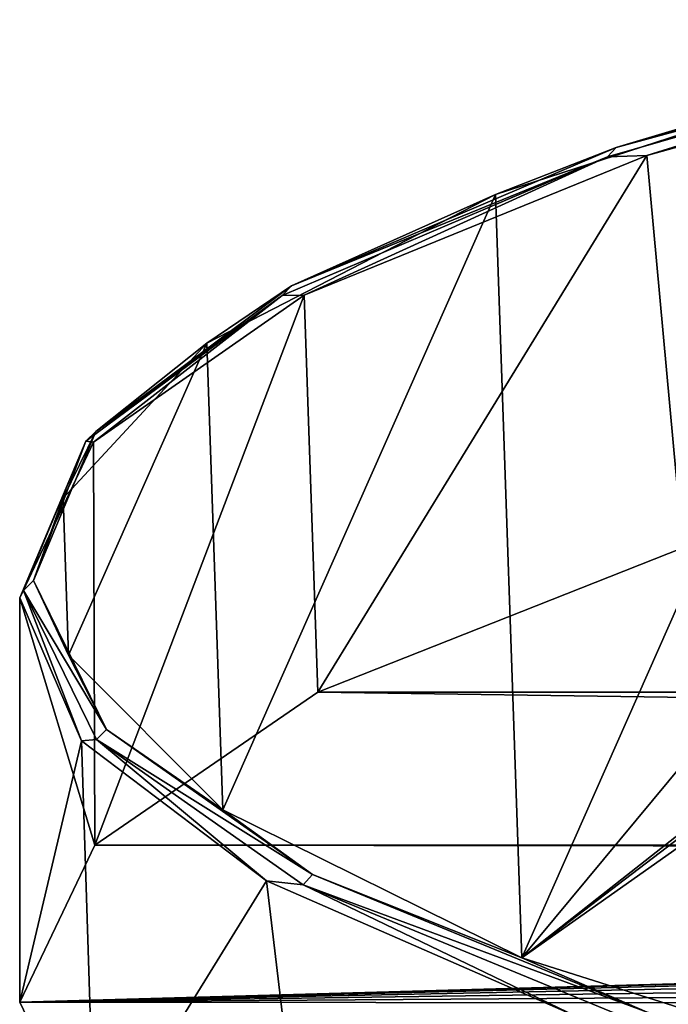
# Model space of a CAD drawing. Units: millimetres. Extents: x -194 to 100, y -1030 to 173.
# Drawn here: x -101 to -89, y -908 to -890 of the extents above; entities that cross this region are included whole.
import ezdxf

# ---------------------------------------------------------------- set-up
doc = ezdxf.new("R2010")
doc.units = ezdxf.units.MM
doc.header["$LTSCALE"] = 81.481481
for name, color, linetype in [('646', 7, 'CONTINUOUS'), ('647', 7, 'CONTINUOUS'), ('648', 7, 'CONTINUOUS'), ('650', 7, 'CONTINUOUS'), ('651', 7, 'CONTINUOUS')]:
    doc.layers.add(name, color=color, linetype=linetype)

msp = doc.modelspace()

# ---------------------------------------------------------------- linework, layer by layer
at = {"layer": '646', "color": 7, "linetype": 'CONTINUOUS'}
for points in [[(-81.467, -890.346, -251.755), (-84.037, -891.013, -255.925), (-89.603, -892.684, -265.014), (-81.467, -890.346, -251.755)], [(-81.467, -890.346, -251.755), (-89.603, -892.684, -265.014), (-81.615, -890.508, -251.618), (-81.467, -890.346, -251.755)], [(-89.603, -892.684, -265.014), (-89.767, -892.85, -264.901), (-81.615, -890.508, -251.618), (-89.603, -892.684, -265.014)], [(-89.767, -892.85, -264.901), (-89.044, -892.826, -263.325), (-81.615, -890.508, -251.618), (-89.767, -892.85, -264.901)], [(-89.044, -892.826, -263.325), (-80.666, -890.508, -250.183), (-81.615, -890.508, -251.618), (-89.044, -892.826, -263.325)], [(-84.037, -891.013, -255.925), (-91.811, -893.543, -270.272), (-89.603, -892.684, -265.014), (-84.037, -891.013, -255.925)], [(-89.603, -892.684, -265.014), (-91.811, -893.543, -270.272), (-95.533, -895.214, -279.363), (-89.603, -892.684, -265.014)], [(-89.603, -892.684, -265.014), (-95.533, -895.214, -279.363), (-89.767, -892.85, -264.901), (-89.603, -892.684, -265.014)], [(-95.533, -895.214, -279.363), (-95.708, -895.385, -279.277), (-89.767, -892.85, -264.901), (-95.533, -895.214, -279.363)], [(-95.708, -895.385, -279.277), (-95.304, -895.379, -277.803), (-89.767, -892.85, -264.901), (-95.708, -895.385, -279.277)], [(-95.304, -895.379, -277.803), (-89.044, -892.826, -263.325), (-89.767, -892.85, -264.901), (-95.304, -895.379, -277.803)], [(-91.811, -893.543, -270.272), (-97.083, -896.262, -285.693), (-95.533, -895.214, -279.363), (-91.811, -893.543, -270.272)], [(-95.533, -895.214, -279.363), (-97.083, -896.262, -285.693), (-99.111, -897.874, -294.449), (-95.533, -895.214, -279.363)], [(-95.533, -895.214, -279.363), (-99.111, -897.874, -294.449), (-95.708, -895.385, -279.277), (-95.533, -895.214, -279.363)], [(-99.111, -897.874, -294.449), (-99.292, -898.05, -294.39), (-95.708, -895.385, -279.277), (-99.111, -897.874, -294.449)], [(-99.292, -898.05, -294.39), (-99.151, -898.067, -293.052), (-95.708, -895.385, -279.277), (-99.292, -898.05, -294.39)], [(-99.151, -898.067, -293.052), (-95.304, -895.379, -277.803), (-95.708, -895.385, -279.277), (-99.151, -898.067, -293.052)], [(-97.083, -896.262, -285.693), (-99.706, -899.095, -301.757), (-99.111, -897.874, -294.449), (-97.083, -896.262, -285.693)], [(-99.111, -897.874, -294.449), (-99.706, -899.095, -301.757), (-100.248, -900.599, -309.901), (-99.111, -897.874, -294.449)], [(-99.111, -897.874, -294.449), (-100.248, -900.599, -309.901), (-99.292, -898.05, -294.39), (-99.111, -897.874, -294.449)], [(-100.5, -900.917, -309.215), (-99.151, -898.067, -293.052), (-99.292, -898.05, -294.39), (-100.5, -900.917, -309.215)], [(-100.431, -900.779, -309.87), (-100.5, -900.917, -309.215), (-99.292, -898.05, -294.39), (-100.431, -900.779, -309.87)], [(-100.248, -900.599, -309.901), (-100.431, -900.779, -309.87), (-99.292, -898.05, -294.39), (-100.248, -900.599, -309.901)], [(-99.706, -899.095, -301.757), (-99.607, -901.962, -318.019), (-100.248, -900.599, -309.901), (-99.706, -899.095, -301.757)], [(-100.248, -900.599, -309.901), (-98.917, -903.321, -325.337), (-100.431, -900.779, -309.87), (-100.248, -900.599, -309.901)], [(-100.248, -900.599, -309.901), (-99.607, -901.962, -318.019), (-98.917, -903.321, -325.337), (-100.248, -900.599, -309.901)], [(-99.371, -903.526, -324.01), (-100.5, -900.917, -309.215), (-100.431, -900.779, -309.87), (-99.371, -903.526, -324.01)], [(-98.917, -903.321, -325.337), (-99.098, -903.506, -325.335), (-100.431, -900.779, -309.87), (-98.917, -903.321, -325.337)], [(-99.098, -903.506, -325.335), (-99.371, -903.526, -324.01), (-100.431, -900.779, -309.87), (-99.098, -903.506, -325.335)], [(-99.607, -901.962, -318.019), (-96.79, -904.789, -334.051), (-98.917, -903.321, -325.337), (-99.607, -901.962, -318.019)], [(-98.917, -903.321, -325.337), (-95.15, -905.973, -340.379), (-99.098, -903.506, -325.335), (-98.917, -903.321, -325.337)], [(-98.917, -903.321, -325.337), (-96.79, -904.789, -334.051), (-95.15, -905.973, -340.379), (-98.917, -903.321, -325.337)], [(-95.99, -906.087, -338.532), (-99.371, -903.526, -324.01), (-99.098, -903.506, -325.335), (-95.99, -906.087, -338.532)], [(-95.15, -905.973, -340.379), (-95.324, -906.163, -340.404), (-99.098, -903.506, -325.335), (-95.15, -905.973, -340.379)], [(-95.324, -906.163, -340.404), (-95.99, -906.087, -338.532), (-99.098, -903.506, -325.335), (-95.324, -906.163, -340.404)], [(-96.79, -904.789, -334.051), (-91.331, -907.497, -349.408), (-95.15, -905.973, -340.379), (-96.79, -904.789, -334.051)], [(-95.15, -905.973, -340.379), (-89.04, -908.49, -354.654), (-95.324, -906.163, -340.404), (-95.15, -905.973, -340.379)], [(-95.15, -905.973, -340.379), (-91.331, -907.497, -349.408), (-89.04, -908.49, -354.654), (-95.15, -905.973, -340.379)], [(-90.333, -908.566, -352.593), (-95.99, -906.087, -338.532), (-95.324, -906.163, -340.404), (-90.333, -908.566, -352.593)], [(-89.04, -908.49, -354.654), (-89.203, -908.685, -354.705), (-95.324, -906.163, -340.404), (-89.04, -908.49, -354.654)], [(-89.203, -908.685, -354.705), (-90.333, -908.566, -352.593), (-95.324, -906.163, -340.404), (-89.203, -908.685, -354.705)], [(-91.331, -907.497, -349.408), (-83.385, -910.01, -363.663), (-89.04, -908.49, -354.654), (-91.331, -907.497, -349.408)]]:
    msp.add_3dface(points, dxfattribs=at)
at = {"layer": '647', "color": 7, "linetype": 'CONTINUOUS'}
for points in [[(-80.666, -890.508, -250.183), (-89.044, -892.826, -263.325), (-88.387, -899.998, -260.808), (-80.666, -890.508, -250.183)], [(-89.044, -892.826, -263.325), (-95.304, -895.379, -277.803), (-95.055, -902.638, -275.781), (-89.044, -892.826, -263.325)], [(-88.387, -899.998, -260.808), (-89.044, -892.826, -263.325), (-95.055, -902.638, -275.781), (-88.387, -899.998, -260.808)], [(-95.304, -895.379, -277.803), (-99.151, -898.067, -293.052), (-99.13, -905.433, -291.631), (-95.304, -895.379, -277.803)], [(-95.055, -902.638, -275.781), (-95.304, -895.379, -277.803), (-99.13, -905.433, -291.631), (-95.055, -902.638, -275.781)], [(-99.151, -898.067, -293.052), (-100.5, -900.917, -309.215), (-99.13, -905.433, -291.631), (-99.151, -898.067, -293.052)], [(-99.13, -905.433, -291.631), (-100.5, -900.917, -309.215), (-100.5, -908.304, -307.913), (-99.13, -905.433, -291.631)]]:
    msp.add_3dface(points, dxfattribs=at)
at = {"layer": '648', "color": 7, "linetype": 'CONTINUOUS'}
for points in [[(-100.5, -900.917, -309.215), (-99.371, -903.526, -324.01), (-100.5, -908.304, -307.913), (-100.5, -900.917, -309.215)], [(-100.5, -908.304, -307.913), (-99.371, -903.526, -324.01), (-99.13, -911.175, -324.199), (-100.5, -908.304, -307.913)], [(-99.371, -903.526, -324.01), (-95.99, -906.087, -338.532), (-99.13, -911.175, -324.199), (-99.371, -903.526, -324.01)], [(-99.13, -911.175, -324.199), (-95.99, -906.087, -338.532), (-95.054, -913.97, -340.048), (-99.13, -911.175, -324.199)], [(-95.99, -906.087, -338.532), (-90.333, -908.566, -352.593), (-95.054, -913.97, -340.048), (-95.99, -906.087, -338.532)]]:
    msp.add_3dface(points, dxfattribs=at)
at = {"layer": '650', "color": 7, "linetype": 'CONTINUOUS'}
for points in [[(-91.331, -907.497, -349.408), (-91.811, -893.543, -270.272), (-84.037, -891.013, -255.925), (-91.331, -907.497, -349.408)], [(-84.17, -898.868, -300.473), (-91.331, -907.497, -349.408), (-84.037, -891.013, -255.925), (-84.17, -898.868, -300.473)], [(-96.79, -904.789, -334.051), (-97.083, -896.262, -285.693), (-91.811, -893.543, -270.272), (-96.79, -904.789, -334.051)], [(-91.331, -907.497, -349.408), (-96.79, -904.789, -334.051), (-91.811, -893.543, -270.272), (-91.331, -907.497, -349.408)], [(-99.607, -901.962, -318.019), (-99.706, -899.095, -301.757), (-97.083, -896.262, -285.693), (-99.607, -901.962, -318.019)], [(-96.79, -904.789, -334.051), (-99.607, -901.962, -318.019), (-97.083, -896.262, -285.693), (-96.79, -904.789, -334.051)], [(-84.17, -898.868, -300.473), (-84.17, -901.86, -317.438), (-91.331, -907.497, -349.408), (-84.17, -898.868, -300.473)], [(-84.17, -901.86, -317.438), (-84.136, -902.012, -318.303), (-91.331, -907.497, -349.408), (-84.17, -901.86, -317.438)], [(-84.136, -902.012, -318.303), (-83.769, -902.15, -319.087), (-91.331, -907.497, -349.408), (-84.136, -902.012, -318.303)], [(-83.769, -902.15, -319.087), (-83.385, -910.01, -363.663), (-91.331, -907.497, -349.408), (-83.769, -902.15, -319.087)]]:
    msp.add_3dface(points, dxfattribs=at)
at = {"layer": '651', "color": 7, "linetype": 'CONTINUOUS'}
for points in [[(95.054, -902.637, -275.777), (-88.387, -899.998, -260.808), (-95.055, -902.638, -275.781), (95.054, -902.637, -275.777)], [(99.13, -905.432, -291.626), (-95.055, -902.638, -275.781), (-99.13, -905.433, -291.631), (99.13, -905.432, -291.626)], [(99.13, -905.432, -291.626), (95.054, -902.637, -275.777), (-95.055, -902.638, -275.781), (99.13, -905.432, -291.626)], [(-2.268, -905.553, -292.316), (-99.13, -905.433, -291.631), (-100.5, -908.304, -307.913), (-2.268, -905.553, -292.316)], [(1.613, -905.539, -292.237), (99.13, -905.432, -291.626), (-99.13, -905.433, -291.631), (1.613, -905.539, -292.237)], [(-2.268, -905.553, -292.316), (1.613, -905.539, -292.237), (-99.13, -905.433, -291.631), (-2.268, -905.553, -292.316)], [(-6.014, -905.729, -293.312), (-2.268, -905.553, -292.316), (-100.5, -908.304, -307.913), (-6.014, -905.729, -293.312)], [(-9.405, -906.056, -295.165), (-6.014, -905.729, -293.312), (-100.5, -908.304, -307.913), (-9.405, -906.056, -295.165)], [(-12.242, -906.515, -297.768), (-9.405, -906.056, -295.165), (-100.5, -908.304, -307.913), (-12.242, -906.515, -297.768)], [(-14.362, -907.079, -300.969), (-12.242, -906.515, -297.768), (-100.5, -908.304, -307.913), (-14.362, -907.079, -300.969)], [(-15.637, -907.716, -304.579), (-14.362, -907.079, -300.969), (-100.5, -908.304, -307.913), (-15.637, -907.716, -304.579)], [(-15.993, -908.387, -308.385), (-15.637, -907.716, -304.579), (-100.5, -908.304, -307.913), (-15.993, -908.387, -308.385)], [(-15.993, -908.387, -308.385), (-100.5, -908.304, -307.913), (-99.13, -911.175, -324.199), (-15.993, -908.387, -308.385)]]:
    msp.add_3dface(points, dxfattribs=at)

doc.saveas('drawing.dxf')
